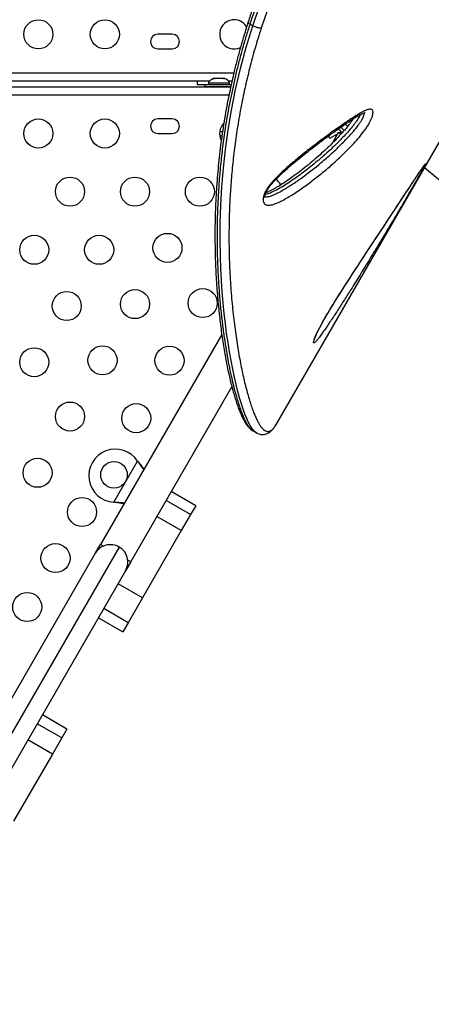
# Model space of a CAD drawing. Units: millimetres. Extents: x -248 to 473, y -380 to 176.
# Drawn here: x 241 to 253, y -105 to -76 of the extents above; entities that cross this region are included whole.
import ezdxf

# ---------------------------------------------------------------- set-up
doc = ezdxf.new("R2010")
doc.units = ezdxf.units.MM
doc.layers.add('CONTOUR', color=7, linetype='Continuous')

msp = doc.modelspace()

# ---------------------------------------------------------------- linework, layer by layer
at = {"layer": 'CONTOUR'}
for p, q in [((248.45359, -87.69491), (258.9138, -69.57729)), ((247.82268, -75.1427), (247.64167, -75.67654)), ((247.72697, -75.72579), (247.90799, -75.19195)), ((248.15865, -75.27442), (247.98157, -75.79856)), ((247.72697, -75.72579), (247.64167, -75.67654)), ((245.30763, -75.98303), (244.87013, -75.98303)), ((244.87013, -76.42053), (245.30763, -76.42053)), ((223.66265, -77.13878), (247.16177, -77.13878)), ((246.54188, -77.31747), (246.57453, -77.30881)), ((246.57453, -77.30881), (246.54188, -77.31747)), ((246.62788, -77.30881), (246.57453, -77.30881)), ((246.62788, -77.31747), (246.62788, -77.30881)), ((246.66053, -77.30881), (246.62788, -77.31747)), ((246.76724, -77.30881), (246.66053, -77.30881)), ((246.79988, -77.31747), (246.76724, -77.30881)), ((246.79988, -77.30881), (246.79988, -77.31747)), ((246.85324, -77.30881), (246.79988, -77.30881)), ((246.88588, -77.31747), (246.85324, -77.30881)), ((246.85324, -77.30881), (246.88588, -77.31747)), ((223.74104, -77.56235), (247.06481, -77.56235)), ((246.43466, -77.38928), (227.9931, -77.38928)), ((246.05763, -77.49581), (246.39513, -77.49581)), ((246.27638, -77.49631), (246.27638, -77.55831)), ((246.27638, -77.49631), (247.08454, -77.49631)), ((246.27638, -77.55831), (247.07129, -77.55831)), ((246.39513, -77.44941), (246.39513, -77.49631)), ((247.03263, -77.44941), (246.39513, -77.44941)), ((246.52638, -77.55831), (246.52638, -77.56235)), ((246.90138, -77.56235), (246.90138, -77.55831)), ((247.10365, -77.38928), (246.9931, -77.38928)), ((247.03263, -77.49631), (247.03263, -77.44941)), ((247.03263, -77.49581), (247.08364, -77.49581)), ((247.01266, -77.81285), (223.78626, -77.81285)), ((245.30763, -78.5311), (244.87013, -78.5311)), ((244.87013, -78.9686), (245.30763, -78.9686)), ((246.82091, -78.91331), (246.73594, -78.91331)), ((246.82099, -78.91331), (246.73594, -78.91331)), ((246.73797, -79.03801), (246.80195, -79.03419)), ((250.04657, -79.11199), (250.00643, -79.04246)), ((250.04657, -79.11199), (250.28369, -78.97509)), ((250.30383, -78.9402), (250.11478, -79.26765)), ((250.38067, -78.98456), (250.30383, -78.9402)), ((250.32398, -78.95183), (250.38948, -78.91401)), ((252.90279, -79.98867), (257.24098, -83.62884)), ((246.79704, -85.01415), (243.14723, -91.33579)), ((244.05656, -91.86079), (247.09943, -86.59039)), ((248.44957, -87.70183), (248.45359, -87.69491)), ((247.73273, -87.91463), (247.84223, -87.97785)), ((243.54821, -90.06627), (244.26389, -88.82669)), ((244.26389, -88.82669), (244.28359, -88.85248)), ((244.26389, -88.82669), (244.2784, -88.84948)), ((244.2784, -88.84948), (244.28359, -88.85248)), ((246.01407, -90.17028), (245.27795, -89.74528)), ((243.5804, -90.07044), (243.54821, -90.06627)), ((243.57521, -90.06745), (243.54821, -90.06627)), ((243.57521, -90.06745), (243.5804, -90.07044)), ((245.85996, -90.43722), (245.12383, -90.01222)), ((246.01407, -90.17028), (245.85996, -90.43722)), ((245.57978, -90.92249), (244.84366, -90.49749)), ((245.85996, -90.43722), (245.57978, -90.92249)), ((245.57978, -90.92249), (244.41004, -92.94854)), ((243.70815, -91.41426), (235.76125, -105.1787)), ((242.99098, -91.60642), (243.14723, -91.33579)), ((243.23655, -91.38736), (243.14723, -91.33579)), ((235.56908, -104.46153), (242.99098, -91.60642)), ((244.05656, -91.86079), (243.90031, -92.13142)), ((244.05656, -91.86079), (243.96724, -91.80922)), ((243.90031, -92.13142), (236.47841, -104.98653)), ((244.41004, -92.94854), (243.67392, -92.52354)), ((244.41004, -92.94854), (243.98063, -93.6923)), ((243.98063, -93.6923), (243.24451, -93.2673)), ((243.08462, -93.54424), (243.82074, -93.96924)), ((243.98063, -93.6923), (243.82074, -93.96924)), ((242.13286, -96.89275), (241.39673, -96.46775)), ((241.97874, -97.15968), (241.24262, -96.73468)), ((242.13286, -96.89275), (241.97874, -97.15968)), ((241.97874, -97.15968), (241.69857, -97.64495)), ((241.69857, -97.64495), (240.96245, -97.21995)), ((241.69857, -97.64495), (240.52883, -99.671))]:
    msp.add_line(p, q, dxfattribs=at)
at = {"layer": 'CONTOUR', "flags": 128}
for points in [[(247.84132, -87.97508), (247.81486, -87.95979), (247.76131, -87.91079), (247.70752, -87.84377), (247.65485, -87.76146), (247.60184, -87.66257), (247.54839, -87.54716), (247.49467, -87.41561), (247.44118, -87.26898), (247.38779, -87.1069), (247.33446, -86.9289), (247.28155, -86.73588), (247.22863, -86.52568), (247.17658, -86.30066), (247.12555, -86.06004), (247.07606, -85.80491), (247.02935, -85.54079), (246.98471, -85.26299), (246.94403, -84.98302), (246.90601, -84.69105), (246.87096, -84.38616), (246.83944, -84.0696), (246.81158, -83.73796), (246.78818, -83.39497), (246.7696, -83.03961), (246.75649, -82.67343), (246.74852, -82.17568), (246.75229, -81.65961), (246.76915, -81.12402), (246.8004, -80.57182), (246.84639, -80.01575), (246.90902, -79.44575), (246.98997, -78.86045), (247.09015, -78.2638), (247.21403, -77.642), (247.36047, -77.01163), (247.53163, -76.37101), (247.72697, -75.72579), (247.72697, -75.72579), (247.72697, -75.72579)], [(246.06536, -77.38928), (246.06084, -77.42773), (246.05763, -77.49581)], [(250.48541, -78.87543), (250.39533, -78.78807), (250.38208, -78.77419)], [(250.58567, -78.75595), (250.57599, -78.74704), (250.51198, -78.6845)]]:
    msp.add_lwpolyline(points, dxfattribs=at)
at = {"layer": 'CONTOUR'}
for centre, radius in [((241.27638, -75.98303), 0.4375), ((243.27638, -75.98303), 0.4375), ((241.27638, -78.9686), 0.4375), ((243.27638, -78.9686), 0.4375), ((242.23052, -80.7186), 0.4375), ((244.18468, -80.7186), 0.4375), ((246.13884, -80.7186), 0.4375), ((241.15359, -82.4686), 0.4375), ((243.10775, -82.4686), 0.4375), ((245.16176, -82.41095), 0.4375), ((242.13067, -84.16095), 0.4375), ((244.18468, -84.10331), 0.4375), ((246.22316, -84.07256), 0.4375), ((241.15359, -85.85331), 0.4375), ((243.2076, -85.79566), 0.4375), ((245.22316, -85.80462), 0.4375), ((242.23052, -87.48801), 0.4375), ((244.22316, -87.53667), 0.4375), ((241.25344, -89.18036), 0.4375), ((243.55315, -89.24273), 0.4), ((242.59191, -90.36207), 0.4375), ((241.79191, -91.74771), 0.4375), ((240.94191, -93.21996), 0.4375)]:
    msp.add_circle(centre, radius, dxfattribs=at)
for centre, radius, start, end in [((247.16993, -75.98303), 0.4375, 30, 296.061466), ((244.87013, -76.20178), 0.21875, 90, 270), ((245.30763, -76.20178), 0.21875, 270, 90), ((246.62492, -77.5574), 0.2539, 108.512587, 154.829342), ((246.80284, -77.5574), 0.2539, 25.170658, 71.773154), ((244.87013, -78.74985), 0.21875, 90, 270), ((245.30763, -78.74985), 0.21875, 270, 90), ((247.16993, -78.9686), 0.4375, 136.690507, 206.657633), ((248.16993, -80.70065), 0.4375, 24.88355, 53.872989), ((243.59645, -89.26773), 0.8, 33.456637, 266.543363), ((243.44565, -91.86892), 0.525, 60, 150), ((243.44565, -91.86892), 0.525, 330, 60)]:
    msp.add_arc(centre, radius, start, end, dxfattribs=at)
for points, knots in [([(247.77012, -75.08872), (247.75255, -75.1377), (247.69065, -75.31028), (247.63073, -75.4873), (247.59059, -75.61511), (247.58929, -75.61927)], [0, 0, 0, 0, 0.27715175, 0.9764862, 1, 1, 1, 1]), ([(247.58805, -75.61935), (247.56834, -75.68245), (247.51019, -75.86859), (247.41886, -76.16816), (247.31757, -76.52419), (247.22436, -76.87728), (247.13645, -77.23779), (247.05509, -77.60064), (246.98005, -77.96605), (246.91204, -78.33122), (246.85096, -78.69541), (246.79678, -79.05721), (246.74927, -79.41716), (246.70857, -79.77332), (246.67431, -80.12623), (246.6462, -80.47623), (246.62401, -80.82393), (246.60759, -81.16834), (246.59667, -81.50938), (246.59116, -81.84558), (246.5908, -82.17661), (246.59533, -82.50209), (246.60452, -82.82238), (246.61812, -83.13671), (246.63585, -83.44431), (246.65741, -83.74441), (246.68246, -84.03623), (246.71059, -84.31768), (246.74137, -84.59073), (246.77451, -84.85559), (246.81016, -85.11314), (246.84786, -85.36088), (246.88745, -85.59853), (246.92877, -85.82581), (246.97164, -86.04247), (247.0159, -86.24827), (247.06139, -86.44302), (247.10796, -86.62654), (247.15547, -86.79869), (247.2038, -86.95939), (247.25288, -87.10858), (247.30264, -87.24627), (247.35314, -87.37255), (247.40449, -87.48757), (247.4571, -87.59164), (247.51152, -87.68508), (247.56748, -87.76586), (247.62455, -87.83142), (247.67751, -87.88055), (247.71542, -87.90421), (247.73154, -87.91427)], [0, 0, 0, 0, 0.00994322, 0.02933432, 0.04726086, 0.06617694, 0.08528824, 0.10463074, 0.12423707, 0.14413677, 0.16389937, 0.18388059, 0.2039837, 0.2241086, 0.24420681, 0.26459107, 0.2851134, 0.30579952, 0.32667612, 0.34774182, 0.36880704, 0.39006934, 0.41150535, 0.43309008, 0.45479594, 0.47659318, 0.49845028, 0.52033397, 0.54189757, 0.56406839, 0.58628862, 0.60855221, 0.63085224, 0.65318203, 0.6755354, 0.69790704, 0.72029288, 0.74269071, 0.76510088, 0.78752733, 0.80997911, 0.83247253, 0.85503448, 0.87770725, 0.90055533, 0.92367075, 0.94728215, 0.96824986, 0.98649277, 1, 1, 1, 1]), ([(247.64167, -75.67654), (247.64167, -75.67654), (247.6024, -75.80193), (247.52435, -76.05262), (247.4137, -76.42858), (247.31291, -76.80379), (247.18824, -77.3052), (247.05168, -77.93016), (246.92867, -78.61525), (246.83767, -79.23449), (246.77133, -79.79035), (246.72082, -80.33612), (246.68477, -80.87485), (246.66247, -81.40361), (246.65308, -81.92223), (246.65581, -82.42529), (246.66962, -82.91586), (246.69352, -83.39163), (246.72651, -83.8522), (246.76748, -84.29283), (246.81567, -84.71459), (246.87004, -85.11587), (246.92958, -85.49615), (246.99324, -85.85257), (247.06005, -86.18298), (247.12915, -86.48651), (247.19973, -86.76331), (247.27149, -87.01357), (247.33756, -87.2162), (247.39738, -87.37847), (247.45074, -87.50746), (247.50398, -87.62062), (247.55695, -87.71734), (247.60966, -87.79754), (247.66215, -87.85955), (247.70352, -87.89824), (247.72736, -87.91001), (247.7338, -87.91319)], [0, 0, 0, 0, 0.000000113, 0.019630611, 0.03925836, 0.05895036, 0.078642811, 0.118440445, 0.158390353, 0.189333897, 0.220277791, 0.251477915, 0.282678559, 0.314631128, 0.346583987, 0.378775225, 0.410966843, 0.443962342, 0.477015778, 0.510242459, 0.543526394, 0.577346661, 0.611224683, 0.645277714, 0.679389796, 0.713204791, 0.747077437, 0.781126868, 0.815237009, 0.840228051, 0.865243868, 0.89033518, 0.915452195, 0.940498834, 0.965545352, 0.990703641, 1, 1, 1, 1]), ([(247.98156, -75.79856), (247.91883, -76.00035), (247.79323, -76.40433), (247.6307, -77.00929), (247.4882, -77.61208), (247.36515, -78.21585), (247.26147, -78.81765), (247.17665, -79.41639), (247.11072, -80.00532), (247.06324, -80.57487), (247.03217, -81.1232), (247.01538, -81.65052), (247.0115, -82.16304), (247.01872, -82.61642), (247.03286, -83.01394), (247.05077, -83.36003), (247.07343, -83.69589), (247.10055, -84.02235), (247.13176, -84.33854), (247.16673, -84.64443), (247.20491, -84.93854), (247.24616, -85.22257), (247.29005, -85.49578), (247.33636, -85.75756), (247.38449, -86.00579), (247.43419, -86.24044), (247.48513, -86.46121), (247.5372, -86.66869), (247.59006, -86.86222), (247.64363, -87.04152), (247.69757, -87.20545), (247.75137, -87.35278), (247.80483, -87.48342), (247.85783, -87.5977), (247.91064, -87.69614), (247.96319, -87.77815), (248.01544, -87.84334), (248.0675, -87.89157), (248.11942, -87.92262), (248.17154, -87.93623), (248.22383, -87.93181), (248.27684, -87.90839), (248.32962, -87.86664), (248.38778, -87.80067), (248.42784, -87.73659), (248.44956, -87.70184)], [0, 0, 0, 0, 0.02716756, 0.05438827, 0.08180066, 0.10928356, 0.13751357, 0.16581529, 0.19432833, 0.22290941, 0.25039871, 0.27794253, 0.30564678, 0.33340293, 0.35397014, 0.37453747, 0.39518165, 0.41582585, 0.43669992, 0.45757405, 0.4785235, 0.49947302, 0.52084387, 0.54223408, 0.56362697, 0.58501986, 0.60649116, 0.62796249, 0.64967644, 0.67139032, 0.69318846, 0.71498655, 0.73637743, 0.75778908, 0.77926443, 0.80076172, 0.82216768, 0.84357354, 0.86507377, 0.88657389, 0.90838147, 0.93018889, 0.95211136, 0.9740321, 1, 1, 1, 1]), ([(247.64167, -75.67654), (247.62945, -75.66871), (247.60313, -75.65185), (247.5876, -75.63216), (247.58852, -75.62279), (247.58884, -75.61958)], [0, 0, 0, 0, 0.36268238, 0.78137225, 1, 1, 1, 1]), ([(247.98156, -75.79856), (247.97077, -75.79829), (247.94976, -75.79776), (247.91209, -75.79197), (247.87412, -75.78355), (247.82695, -75.77004), (247.77376, -75.75059), (247.7418, -75.73365), (247.72697, -75.72579)], [0, 0, 0, 0, 0.153003406, 0.29807504, 0.435209067, 0.564400036, 0.797937079, 1, 1, 1, 1]), ([(248.05727, -80.85444), (248.06485, -80.82979), (248.08342, -80.76947), (248.1312, -80.67619), (248.19117, -80.58347), (248.27623, -80.47179), (248.38971, -80.34253), (248.53047, -80.20167), (248.73531, -80.012), (249.00316, -79.77817), (249.33173, -79.51268), (249.71001, -79.2211), (250.05515, -78.96407), (250.32806, -78.76967), (250.48211, -78.66312), (250.56799, -78.60507), (250.62487, -78.56725), (250.68161, -78.52977), (250.7791, -78.46685), (250.91608, -78.38088), (251.06121, -78.29962), (251.16896, -78.25467), (251.24104, -78.2378), (251.27985, -78.23683), (251.31041, -78.24619), (251.33679, -78.26875), (251.35281, -78.31704), (251.34512, -78.39992), (251.3225, -78.47289), (251.29649, -78.53905), (251.26882, -78.59954), (251.21949, -78.69045), (251.15705, -78.78919), (251.05782, -78.92787), (250.92814, -79.08979), (250.76959, -79.26739), (250.55998, -79.48548), (250.29881, -79.73976), (249.98624, -80.01773), (249.66972, -80.27757), (249.34873, -80.52288), (249.024, -80.74823), (248.75477, -80.91061), (248.54136, -81.02452), (248.38541, -81.09294), (248.2651, -81.1248), (248.18085, -81.12915), (248.13258, -81.12014), (248.09467, -81.09928), (248.06139, -81.06252), (248.03855, -80.99654), (248.04245, -80.91543), (248.0546, -80.86543), (248.05727, -80.85444)], [0, 0, 0, 0, 0.00703759, 0.01722253, 0.02616577, 0.03513404, 0.05370723, 0.07238392, 0.09105873, 0.13454174, 0.17808755, 0.22162251, 0.28659265, 0.31907891, 0.33532319, 0.35156945, 0.35563115, 0.35969297, 0.37594284, 0.39783289, 0.41972202, 0.44148925, 0.44958639, 0.45767152, 0.46410082, 0.47051906, 0.48068459, 0.49085841, 0.50053642, 0.50255076, 0.51015675, 0.51777752, 0.52877213, 0.53979843, 0.56231023, 0.58494509, 0.60757456, 0.65154412, 0.69557357, 0.73958487, 0.78476914, 0.82997257, 0.87512087, 0.89728299, 0.91944666, 0.94147203, 0.95063858, 0.95978943, 0.96684725, 0.97389561, 0.98531681, 0.9967742, 1, 1, 1, 1]), ([(248.08858, -80.89103), (248.08846, -80.89076), (248.08819, -80.89018), (248.08681, -80.87519), (248.08856, -80.85626), (248.0917, -80.83878), (248.09608, -80.81966), (248.1062, -80.78766), (248.12412, -80.74466), (248.14895, -80.69585), (248.18108, -80.64203), (248.22102, -80.58434), (248.27095, -80.51994), (248.33255, -80.4477), (248.41034, -80.36421), (248.50888, -80.2644), (248.62774, -80.15104), (248.76793, -80.0248), (248.93361, -79.88191), (249.12619, -79.72107), (249.34202, -79.54726), (249.5728, -79.36738), (249.81053, -79.1872), (250.04244, -79.01491), (250.25685, -78.85999), (250.45158, -78.72395), (250.62031, -78.6108), (250.75749, -78.52244), (250.86204, -78.45769), (250.94367, -78.41108), (251.00978, -78.37756), (251.05779, -78.35669), (251.09171, -78.34437), (251.10936, -78.33913), (251.11779, -78.33811), (251.11604, -78.33816), (251.11579, -78.33817)], [0, 0, 0, 0, 0.00810756, 0.01732573, 0.02541511, 0.02767192, 0.03208765, 0.04020072, 0.04912728, 0.0593745, 0.07113171, 0.0843497, 0.09944617, 0.11870056, 0.14122569, 0.16962515, 0.20645041, 0.24644971, 0.29326496, 0.35231158, 0.41659653, 0.48502543, 0.55887643, 0.63125684, 0.69668446, 0.75732423, 0.81421626, 0.85835174, 0.89042748, 0.9187159, 0.94373545, 0.96404222, 0.9771678, 0.98868119, 0.9984415, 1, 1, 1, 1]), ([(248.08761, -80.87109), (248.09626, -80.87317), (248.11801, -80.87843), (248.18628, -80.87232), (248.29421, -80.84426), (248.43933, -80.77917), (248.64044, -80.67137), (248.89637, -80.51763), (249.20691, -80.30332), (249.51927, -80.06641), (249.83266, -79.8112), (250.14746, -79.53316), (250.40657, -79.28184), (250.60988, -79.07135), (250.75803, -78.90653), (250.87529, -78.76071), (250.96068, -78.64216), (251.01692, -78.55399), (251.05216, -78.48569), (251.07309, -78.43263), (251.08402, -78.39759), (251.0887, -78.36312), (251.08392, -78.35184), (251.08232, -78.34804)], [0, 0, 0, 0, 0.01066522, 0.02681214, 0.07335025, 0.12019939, 0.16705185, 0.2653937, 0.36385158, 0.46226977, 0.5632448, 0.66426167, 0.76513438, 0.8133501, 0.86157191, 0.90952149, 0.92926501, 0.94893703, 0.97048603, 0.97309976, 0.98428974, 0.99471619, 1, 1, 1, 1]), ([(250.96104, -78.40301), (250.95093, -78.4253), (250.93118, -78.46881), (250.89323, -78.53241), (250.8467, -78.60335), (250.78977, -78.68151), (250.70092, -78.79438), (250.58458, -78.92995), (250.44147, -79.08494), (250.2707, -79.25912), (250.07443, -79.44774), (249.80348, -79.69318), (249.48152, -79.96265), (249.10635, -80.24986), (248.79086, -80.46505), (248.53715, -80.61882), (248.35701, -80.71635), (248.21616, -80.77685), (248.13332, -80.80622), (248.10414, -80.81055), (248.09934, -80.81126)], [0, 0, 0, 0, 0.01569465, 0.03063448, 0.04591606, 0.06935208, 0.09304275, 0.1413243, 0.19206963, 0.2429911, 0.3195311, 0.39623918, 0.52399016, 0.65212782, 0.78170416, 0.84689703, 0.91206545, 0.96681946, 0.99453422, 1, 1, 1, 1]), ([(250.76011, -78.52138), (250.75928, -78.5227), (250.74288, -78.54873), (250.7062, -78.60021), (250.64684, -78.68064), (250.57585, -78.76965), (250.49029, -78.87081), (250.38867, -78.98524), (250.27029, -79.11175), (250.13464, -79.24951), (249.97703, -79.4027), (249.7992, -79.56787), (249.60442, -79.73979), (249.39882, -79.9121), (249.18868, -80.07906), (248.98371, -80.23389), (248.7931, -80.36948), (248.61651, -80.48665), (248.45226, -80.58724), (248.31551, -80.66382), (248.20875, -80.71868), (248.14948, -80.74708), (248.12231, -80.75728), (248.11897, -80.75853)], [0, 0, 0, 0, 0.00105885, 0.02085166, 0.04377228, 0.07147804, 0.1032618, 0.1421488, 0.18752153, 0.23797689, 0.29606343, 0.36572894, 0.43865135, 0.51543916, 0.59683346, 0.67417335, 0.74455318, 0.81018443, 0.87223983, 0.93006274, 0.96469778, 0.99566155, 1, 1, 1, 1]), ([(250.42293, -78.94572), (250.40364, -78.92771), (250.36298, -78.88975), (250.32446, -78.84976), (250.3075, -78.83085), (250.3045, -78.82749)], [0, 0, 0, 0, 0.42605679, 0.89824518, 1, 1, 1, 1]), ([(250.9922, -83.16651), (250.9003, -83.31479), (250.73961, -83.57408), (250.51119, -83.93594), (250.30666, -84.25573), (250.10341, -84.56776), (249.94064, -84.81052), (249.81916, -84.98444), (249.74158, -85.09103), (249.6737, -85.17839), (249.62563, -85.23349), (249.59286, -85.2635), (249.57275, -85.27514), (249.5604, -85.27187), (249.5574, -85.25295), (249.56301, -85.22026), (249.5773, -85.17218), (249.60247, -85.10467), (249.63864, -85.02106), (249.68067, -84.93249), (249.73573, -84.82334), (249.80924, -84.68642), (249.9106, -84.50744), (250.02682, -84.31066), (250.15642, -84.09831), (250.28746, -83.88802), (250.48748, -83.57226), (250.75424, -83.15836), (251.0839, -82.65489), (251.41056, -82.15969), (251.73407, -81.66926), (252.05214, -81.18725), (252.33219, -80.76225), (252.53881, -80.44833), (252.67648, -80.23981), (252.76052, -80.11344), (252.82532, -80.0173), (252.86577, -79.95854), (252.89455, -79.91849), (252.91142, -79.89667), (252.92155, -79.88591), (252.92553, -79.88497), (252.92345, -79.89429), (252.91493, -79.91456), (252.90299, -79.93834), (252.89663, -79.951)], [0, 0, 0, 0, 0.05177528, 0.09053545, 0.12932764, 0.16811355, 0.20705962, 0.22446249, 0.24197586, 0.2563387, 0.27099795, 0.27948397, 0.28816155, 0.29666779, 0.30548701, 0.31325645, 0.32125211, 0.33199746, 0.34316501, 0.35252528, 0.36208143, 0.37833292, 0.39501697, 0.41741547, 0.43984297, 0.46283679, 0.48583648, 0.5444683, 0.60318745, 0.66188687, 0.72198763, 0.78211062, 0.84218354, 0.88600908, 0.9081088, 0.93019136, 0.94276929, 0.95545609, 0.96292088, 0.97050903, 0.97612476, 0.98188061, 0.98750527, 0.99334854, 1, 1, 1, 1]), ([(252.89663, -79.951), (252.89313, -79.95777), (252.8831, -79.97718), (252.86247, -80.01566), (252.82887, -80.07691), (252.78447, -80.15626), (252.72511, -80.26097), (252.65781, -80.37855), (252.55793, -80.55171), (252.42042, -80.78816), (252.24689, -81.08427), (252.06395, -81.39414), (251.85065, -81.753), (251.6071, -82.15969), (251.32162, -82.63064), (251.11683, -82.96622), (251.00318, -83.14887), (250.9922, -83.16651)], [0, 0, 0, 0, 0.00892917, 0.02557366, 0.04269949, 0.07045232, 0.09888148, 0.13624829, 0.17365363, 0.25044728, 0.34428188, 0.43828246, 0.53226166, 0.67576975, 0.81929685, 0.9825403, 1, 1, 1, 1]), ([(252.46399, -80.56354), (252.49947, -80.50965), (252.56805, -80.40546), (252.65708, -80.27069), (252.72881, -80.16243), (252.78312, -80.08112), (252.82402, -80.02078), (252.85462, -79.97638), (252.875, -79.94778), (252.88672, -79.93196), (252.89251, -79.92486), (252.8919, -79.92555), (252.89176, -79.92571)], [0, 0, 0, 0, 0.207565657, 0.401293436, 0.543561424, 0.660258256, 0.763017448, 0.838572217, 0.902925633, 0.953361313, 0.98944237, 1, 1, 1, 1]), ([(249.58578, -85.16963), (249.58577, -85.16971), (249.58572, -85.16996), (249.58817, -85.15953), (249.59474, -85.139), (249.60652, -85.10651), (249.62379, -85.06365), (249.64768, -85.00897), (249.67745, -84.9452), (249.71286, -84.87336), (249.75352, -84.79485), (249.79978, -84.70879), (249.85225, -84.61437), (249.91228, -84.50945), (249.98094, -84.39236), (250.06018, -84.25983), (250.14993, -84.11267), (250.24999, -83.95153), (250.36197, -83.77392), (250.49332, -83.56774), (250.64327, -83.33438), (250.80854, -83.07947), (250.98273, -82.8128), (251.16766, -82.53124), (251.36779, -82.2275), (251.573, -81.91612), (251.78143, -81.60005), (251.98201, -81.29583), (252.16915, -81.01179), (252.32787, -80.77057), (252.42277, -80.62613), (252.46351, -80.56427), (252.46399, -80.56354)], [0, 0, 0, 0, 0.00389906, 0.01139813, 0.02014442, 0.02960955, 0.04137587, 0.05406505, 0.06767259, 0.08211501, 0.0972886, 0.11307895, 0.13097203, 0.15046823, 0.17226234, 0.19750043, 0.22648923, 0.25779731, 0.29263749, 0.33302351, 0.38306059, 0.43621514, 0.49226237, 0.55217516, 0.61738132, 0.69027769, 0.75747119, 0.8287543, 0.89706195, 0.95402975, 0.99945955, 1, 1, 1, 1]), ([(247.83934, -87.97526), (247.84476, -87.9788), (247.86718, -87.99343), (247.91208, -88.01126), (247.97433, -88.02673), (248.03957, -88.02971), (248.1047, -88.01978), (248.16505, -87.99889), (248.22383, -87.96646), (248.27745, -87.92448), (248.33049, -87.87178), (248.38478, -87.80353), (248.42365, -87.74835), (248.44235, -87.71374), (248.44398, -87.71074)], [0, 0, 0, 0, 0.027390802, 0.113152306, 0.194146443, 0.28000302, 0.363553476, 0.447425643, 0.534866825, 0.6270456, 0.728039065, 0.849493298, 0.986923609, 1, 1, 1, 1]), ([(244.2784, -88.84948), (244.30642, -88.8924), (244.36043, -88.97517), (244.41961, -89.04771), (244.4481, -89.08263)], [0, 0, 0, 0, 0.51863327, 1, 1, 1, 1]), ([(244.28359, -88.85248), (244.32153, -88.90154), (244.37892, -88.97574), (244.43919, -89.04069), (244.4596, -89.0627)], [0, 0, 0, 0, 0.66122927, 1, 1, 1, 1]), ([(243.86224, -90.09736), (243.82209, -90.09119), (243.72969, -90.07702), (243.63101, -90.0709), (243.57521, -90.06745)], [0, 0, 0, 0, 0.43455765, 1, 1, 1, 1]), ([(243.85108, -90.11669), (243.84559, -90.11544), (243.80255, -90.10566), (243.71192, -90.09003), (243.62603, -90.07724), (243.5804, -90.07044)], [0, 0, 0, 0, 0.06420179, 0.50288868, 1, 1, 1, 1])]:
    msp.add_open_spline(points, degree=3, knots=knots, dxfattribs=at)

doc.saveas('drawing.dxf')
